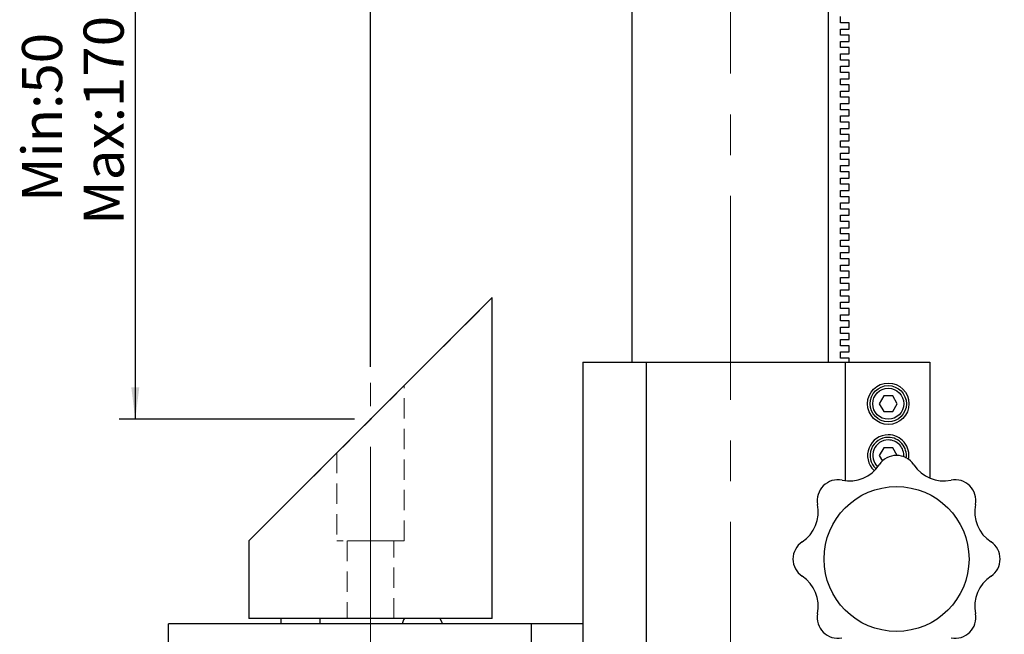
# Model space of a CAD drawing. Units: millimetres. Extents: x 5 to 289, y 4 to 204.
# Drawn here: x 86 to 147, y 66 to 104 of the extents above; entities that cross this region are included whole.
import ezdxf

# ---------------------------------------------------------------- set-up
doc = ezdxf.new("R2010")
doc.units = ezdxf.units.MM
doc.header["$PDSIZE"] = -1
doc.linetypes.add('CENTERX2', pattern=[20.32, 12.7, -2.54, 2.54, -2.54])
doc.linetypes.add('HIDDEN', pattern=[1.905, 1.27, -0.635])
doc.layers.add('DIM', color=7, linetype='Continuous')
doc.styles.add('SLDTEXTSTYLE0', font='TXT', dxfattribs={"width": 0.605})
doc.dimstyles.new('SLDDIMSTYLE0', dxfattribs={"dimtxt": 2.5, "dimasz": 2, "dimexe": 0, "dimexo": 0.0625, "dimtad": 1, "dimlfac": 3.1, "dimrnd": 1e-09, "dimzin": 12, "dimdsep": 46, "dimtxsty": 'SLDTEXTSTYLE0', "dimsah": 1, "dimcen": 0.09, "dimadec": 0, "dimazin": 3, "dimtfac": 1, "dimtofl": 0, "dimtmove": 0, "dimatfit": 3, "dimfxl": 1, "dimfrac": 2, "dimtolj": 1, "dimtzin": 12, "dimarcsym": 0})

# ---------------------------------------------------------------- blocks, each defined once
blk = doc.blocks.new('_D_4')
at = {"layer": 'DIM'}
for p, q in [((106.44, 116.93), (91.785, 116.93)), ((92.785, 116.93), (92.785, 79.511)), ((106.44, 79.511), (91.785, 79.511))]:
    blk.add_line(p, q, dxfattribs=at)
for points in [[(92.785, 116.93), (92.535, 114.93), (93.035, 114.93)], [(92.785, 79.511), (93.035, 81.511), (92.535, 81.511)]]:
    blk.add_solid(points, dxfattribs=at)
at = {"layer": 'DIM', "char_height": 2.5, "attachment_point": 1, "rotation": 90, "style": 'SLDTEXTSTYLE0'}
for s, insert in [('Max:170', (89.563, 91.634)), ('Min:50', (85.726, 93.066))]:
    blk.add_mtext(s, dxfattribs=dict(at, insert=insert))
blk = doc.blocks.new('_D_5')
at = {"layer": 'DIM', "color": 7}
for p, q in [((136.521, 154.027), (167.666, 154.027)), ((166.666, 154.027), (166.666, 37.898)), ((142.956, 37.898), (167.666, 37.898))]:
    blk.add_line(p, q, dxfattribs=at)
for points in [[(166.666, 154.027), (166.416, 152.027), (166.916, 152.027)], [(166.666, 37.898), (166.916, 39.898), (166.416, 39.898)]]:
    blk.add_solid(points, dxfattribs=at)
at = {"layer": 'DIM', "color": 7, "insert": (163.443, 93.098), "char_height": 2.5, "attachment_point": 1, "rotation": 90, "style": 'SLDTEXTSTYLE0'}
blk.add_mtext('360', dxfattribs=at)
blk = doc.blocks.new('_D_7')
at = {"layer": 'DIM'}
for p, q in [((107.44, 82.777), (107.44, 163.027)), ((129.86, 157.027), (129.86, 163.027)), ((129.86, 162.027), (107.44, 162.027))]:
    blk.add_line(p, q, dxfattribs=at)
for points in [[(107.44, 162.027), (109.44, 161.777), (109.44, 162.277)], [(129.86, 162.027), (127.86, 162.277), (127.86, 161.777)]]:
    blk.add_solid(points, dxfattribs=at)
at = {"layer": 'DIM', "insert": (115.308, 165.25), "char_height": 2.5, "attachment_point": 1, "style": 'SLDTEXTSTYLE0'}
blk.add_mtext('69.5', dxfattribs=at)

msp = doc.modelspace()

# ---------------------------------------------------------------- linework, layer by layer
at = {"color": 7, "linetype": 'Continuous', "lineweight": 25}
for p, q in [((123.7144, 113.3819), (123.7144, 83.0594)), ((135.9516, 113.3819), (135.9516, 83.0594)), ((136.7144, 104.2206), (136.7144, 104.6077)), ((137.2628, 104.2206), (136.7144, 104.2206)), ((136.7144, 103.8335), (137.2628, 103.8335)), ((136.7144, 103.4464), (136.7144, 103.8335)), ((137.2628, 103.8335), (137.2628, 104.2206)), ((137.2628, 103.4464), (136.7144, 103.4464)), ((137.2628, 103.0594), (137.2628, 103.4464)), ((136.7144, 103.0594), (137.2628, 103.0594)), ((136.7144, 102.6723), (136.7144, 103.0594)), ((137.2628, 102.6723), (136.7144, 102.6723)), ((137.2628, 102.2852), (137.2628, 102.6723)), ((136.7144, 102.2852), (137.2628, 102.2852)), ((136.7144, 101.8981), (136.7144, 102.2852)), ((137.2628, 101.8981), (136.7144, 101.8981)), ((137.2628, 101.511), (137.2628, 101.8981)), ((136.7144, 101.511), (137.2628, 101.511)), ((136.7144, 101.1239), (136.7144, 101.511)), ((137.2628, 101.1239), (136.7144, 101.1239)), ((136.7144, 100.7368), (137.2628, 100.7368)), ((136.7144, 100.3497), (136.7144, 100.7368)), ((137.2628, 100.7368), (137.2628, 101.1239)), ((137.2628, 100.3497), (136.7144, 100.3497)), ((137.2628, 99.9626), (137.2628, 100.3497)), ((136.7144, 99.9626), (137.2628, 99.9626)), ((136.7144, 99.5755), (136.7144, 99.9626)), ((137.2628, 99.5755), (136.7144, 99.5755)), ((137.2628, 99.1884), (137.2628, 99.5755)), ((136.7144, 99.1884), (137.2628, 99.1884)), ((136.7144, 98.8013), (136.7144, 99.1884)), ((137.2628, 98.8013), (136.7144, 98.8013)), ((137.2628, 98.4142), (137.2628, 98.8013)), ((136.7144, 98.4142), (137.2628, 98.4142)), ((136.7144, 98.0271), (136.7144, 98.4142)), ((137.2628, 98.0271), (136.7144, 98.0271)), ((136.7144, 97.64), (137.2628, 97.64)), ((136.7144, 97.2529), (136.7144, 97.64)), ((137.2628, 97.64), (137.2628, 98.0271)), ((137.2628, 97.2529), (136.7144, 97.2529)), ((137.2628, 96.8658), (137.2628, 97.2529)), ((136.7144, 96.8658), (137.2628, 96.8658)), ((136.7144, 96.4787), (136.7144, 96.8658)), ((137.2628, 96.4787), (136.7144, 96.4787)), ((137.2628, 96.0916), (137.2628, 96.4787)), ((136.7144, 96.0916), (137.2628, 96.0916)), ((136.7144, 95.7045), (136.7144, 96.0916)), ((137.2628, 95.7045), (136.7144, 95.7045)), ((137.2628, 95.3174), (137.2628, 95.7045)), ((136.7144, 95.3174), (137.2628, 95.3174)), ((136.7144, 94.9303), (136.7144, 95.3174)), ((137.2628, 94.9303), (136.7144, 94.9303)), ((136.7144, 94.5432), (137.2628, 94.5432)), ((136.7144, 94.1561), (136.7144, 94.5432)), ((137.2628, 94.5432), (137.2628, 94.9303)), ((137.2628, 94.1561), (136.7144, 94.1561)), ((137.2628, 93.769), (137.2628, 94.1561)), ((136.7144, 93.769), (137.2628, 93.769)), ((136.7144, 93.3819), (136.7144, 93.769)), ((137.2628, 93.3819), (136.7144, 93.3819)), ((137.2628, 92.9948), (137.2628, 93.3819)), ((136.7144, 92.9948), (137.2628, 92.9948)), ((136.7144, 92.6077), (136.7144, 92.9948)), ((137.2628, 92.6077), (136.7144, 92.6077)), ((136.7144, 92.2206), (137.2628, 92.2206)), ((136.7144, 91.8335), (136.7144, 92.2206)), ((137.2628, 92.2206), (137.2628, 92.6077)), ((137.2628, 91.8335), (136.7144, 91.8335)), ((136.7144, 91.4464), (137.2628, 91.4464)), ((136.7144, 91.0594), (136.7144, 91.4464)), ((137.2628, 91.4464), (137.2628, 91.8335)), ((137.2628, 91.0594), (136.7144, 91.0594)), ((137.2628, 90.6723), (137.2628, 91.0594)), ((136.7144, 90.6723), (137.2628, 90.6723)), ((136.7144, 90.2852), (136.7144, 90.6723)), ((137.2628, 90.2852), (136.7144, 90.2852)), ((137.2628, 89.8981), (137.2628, 90.2852)), ((136.7144, 89.8981), (137.2628, 89.8981)), ((136.7144, 89.511), (136.7144, 89.8981)), ((137.2628, 89.511), (136.7144, 89.511)), ((136.7144, 89.1239), (137.2628, 89.1239)), ((136.7144, 88.7368), (136.7144, 89.1239)), ((137.2628, 89.1239), (137.2628, 89.511)), ((137.2628, 88.7368), (136.7144, 88.7368)), ((136.7144, 88.3497), (137.2628, 88.3497)), ((136.7144, 87.9626), (136.7144, 88.3497)), ((137.2628, 88.3497), (137.2628, 88.7368)), ((137.2628, 87.9626), (136.7144, 87.9626)), ((137.2628, 87.5755), (137.2628, 87.9626)), ((136.7144, 87.5755), (137.2628, 87.5755)), ((136.7144, 87.1884), (136.7144, 87.5755)), ((137.2628, 87.1884), (136.7144, 87.1884)), ((137.2628, 86.8013), (137.2628, 87.1884)), ((115.0209, 87.0916), (99.8596, 71.9303)), ((115.0209, 67.0916), (115.0209, 87.0916)), ((136.7144, 86.8013), (137.2628, 86.8013)), ((136.7144, 86.4142), (136.7144, 86.8013)), ((137.2628, 86.4142), (136.7144, 86.4142)), ((136.7144, 86.0271), (137.2628, 86.0271)), ((136.7144, 85.64), (136.7144, 86.0271)), ((137.2628, 86.0271), (137.2628, 86.4142)), ((137.2628, 85.64), (136.7144, 85.64)), ((137.2628, 85.2529), (137.2628, 85.64)), ((136.7144, 85.2529), (137.2628, 85.2529)), ((136.7144, 84.8658), (136.7144, 85.2529)), ((137.2628, 84.8658), (136.7144, 84.8658)), ((137.2628, 84.4787), (137.2628, 84.8658)), ((136.7144, 84.4787), (137.2628, 84.4787)), ((136.7144, 84.0916), (136.7144, 84.4787)), ((137.2628, 84.0916), (136.7144, 84.0916)), ((137.2628, 83.7045), (137.2628, 84.0916)), ((136.7144, 83.7045), (137.2628, 83.7045)), ((136.7144, 83.3174), (136.7144, 83.7045)), ((120.666, 83.0594), (120.666, 66.769)), ((120.666, 83.0594), (124.6182, 83.0594)), ((124.6182, 83.0594), (124.6182, 58.5432)), ((124.6182, 83.0594), (137.0202, 83.0594)), ((137.2628, 83.3174), (136.7144, 83.3174)), ((137.0202, 83.0594), (137.0202, 75.706)), ((137.0202, 83.0594), (142.2789, 83.0594)), ((137.2628, 83.0594), (137.2628, 83.3174)), ((142.2789, 83.0594), (142.2789, 75.8542)), ((139.4189, 80.9626), (139.1395, 80.4787)), ((139.1395, 80.4787), (139.4189, 79.9948)), ((139.9776, 80.9626), (139.4189, 80.9626)), ((140.257, 80.4787), (139.9776, 80.9626)), ((139.9776, 79.9948), (140.257, 80.4787)), ((139.4189, 79.9948), (139.9776, 79.9948)), ((139.4189, 77.7368), (139.1395, 77.2529)), ((139.9776, 77.7368), (139.4189, 77.7368)), ((140.257, 77.2529), (139.9776, 77.7368)), ((139.1395, 77.2529), (139.3464, 76.8947)), ((99.8596, 71.9303), (99.8596, 67.0916)), ((107.4402, 67.0916), (99.8596, 67.0916)), ((101.8596, 67.0916), (101.8596, 66.769)), ((104.3112, 66.769), (104.3112, 67.0916)), ((115.0209, 67.0916), (107.4402, 67.0916)), ((94.8596, 58.7045), (94.8596, 66.769)), ((117.4402, 66.769), (94.8596, 66.769)), ((120.666, 66.769), (117.4402, 66.769)), ((117.4402, 66.769), (117.4402, 58.7045)), ((120.666, 66.769), (120.666, 58.7045))]:
    msp.add_line(p, q, dxfattribs=at)
at = {"color": 7, "linetype": 'HIDDEN', "lineweight": 18}
for p, q in [((99.8596, 71.9303), (115.0209, 87.0916)), ((109.537, 81.6077), (105.3434, 77.4142)), ((109.537, 71.9303), (109.537, 81.6077)), ((105.3434, 77.4142), (105.3434, 71.9303)), ((109.537, 71.9303), (105.3434, 71.9303)), ((105.9886, 71.9303), (105.9886, 67.0916)), ((108.877, 71.9303), (106.0034, 71.9303)), ((108.8918, 67.0916), (108.8918, 71.9303)), ((99.8596, 67.0916), (115.0209, 67.0916)), ((103.7628, 67.0916), (102.4079, 67.0916)), ((108.877, 67.0916), (106.0034, 67.0916)), ((109.5524, 67.0916), (111.7796, 67.0916)), ((109.5524, 67.0916), (111.7796, 67.0916))]:
    msp.add_line(p, q, dxfattribs=at)
at = {"color": 7, "linetype": 'Continuous', "lineweight": 25, "flags": 128}
for points in [[(109.5486, 67.0916), (109.5035, 67.0063), (109.4167, 66.769)], [(111.9154, 66.769), (111.899, 66.8268), (111.7835, 67.0916)]]:
    msp.add_lwpolyline(points, dxfattribs=at)
at = {"color": 7, "linetype": 'Continuous', "lineweight": 25}
for centre, radius in [((139.6983, 80.4787), 1.2903), ((139.6983, 80.4787), 1.129), ((139.6983, 80.4787), 0.9677), ((140.2144, 70.8013), 4.5161)]:
    msp.add_circle(centre, radius, dxfattribs=at)
for centre, radius, start, end in [((139.6983, 77.2529), 1.2903, 90, 226.600717), ((139.6983, 77.2529), 1.2903, 349.267728, 90), ((139.6983, 77.2529), 1.129, 90, 226.489946), ((139.6983, 77.2529), 1.129, 351.649358, 90), ((140.2144, 75.9626), 1.2902, 33.675649, 146.324351), ((137.2616, 77.9301), 2.2581, 258.675649, 326.324351), ((143.1672, 77.9301), 2.2581, 213.675649, 281.324351), ((136.5648, 74.4509), 1.2902, 78.675649, 191.324351), ((143.864, 74.4509), 1.2902, 348.675649, 101.324351), ((133.0856, 73.7541), 2.2581, 303.324591, 11.324351), ((147.3432, 73.7541), 2.2581, 168.675649, 236.675409), ((135.0531, 70.8013), 1.2903, 124.290009, 235.709991), ((145.3757, 70.8013), 1.2903, 304.290009, 55.709991), ((133.0856, 67.8485), 2.2581, 348.324591, 56.675409), ((147.3432, 67.8485), 2.2581, 123.324591, 191.675409), ((136.5648, 67.1517), 1.2903, 169.290009, 280.709991), ((143.864, 67.1517), 1.2903, 259.290009, 10.709991)]:
    msp.add_arc(centre, radius, start, end, dxfattribs=at)
at = {"color": 8, "linetype": 'Continuous', "lineweight": 25}
for start, end in [(90, 226.178373), (355.163576, 90)]:
    msp.add_arc((139.6983, 77.2529), 0.9677, start, end, dxfattribs=at)
at = {"layer": 'DIM', "linetype": 'CENTERX2', "lineweight": 18}
for p, q in [((129.8596, 40.0916), (129.8596, 156.0271)), ((107.4402, 65.0916), (107.4402, 81.7775))]:
    msp.add_line(p, q, dxfattribs=at)
at = {"layer": 'DIM'}
msp.add_point((107.4402, 79.511), dxfattribs=at)

# ---------------------------------------------------------------- dimensions: what is measured, and where the dimension line sits
dim = msp.add_linear_dim(base=(107.4402, 162.0271), p1=(129.8596, 156.0271), p2=(107.4402, 81.7775), dimstyle='SLDDIMSTYLE0', dxfattribs=at)
dim.commit()
dim.dimension.update_dxf_attribs({"geometry": '_D_7', "text_midpoint": (118.6499, 162.0271), "dimtype": 160})
at = {"layer": 'DIM', "color": 7}
dim = msp.add_linear_dim(base=(166.666, 37.8981), p1=(135.5209, 154.0271), p2=(141.9563, 37.8981), angle=90, dimstyle='SLDDIMSTYLE0', dxfattribs=at)
dim.commit()
dim.dimension.update_dxf_attribs({"geometry": '_D_5', "text_midpoint": (166.666, 95.9626), "dimtype": 160})
at = {"layer": 'DIM'}
dim = msp.add_linear_dim(base=(92.7853, 79.511), p1=(107.4402, 116.9303), p2=(107.4402, 79.511), angle=90, text='Min:50\\PMax:170', dimstyle='SLDDIMSTYLE0', dxfattribs=at)
dim.commit()
dim.dimension.update_dxf_attribs({"geometry": '_D_4', "text_midpoint": (92.7853, 98.2206), "dimtype": 160})

doc.saveas('drawing.dxf')
